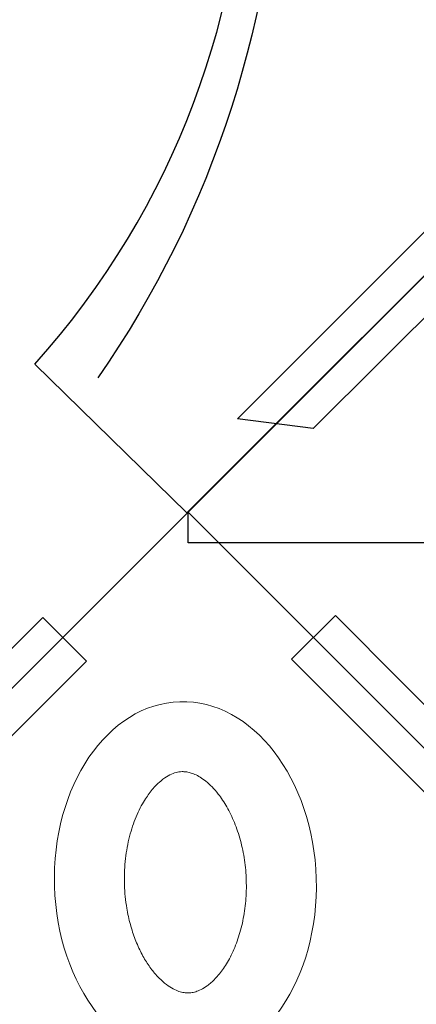
# Model space of a CAD drawing. Extents: x 0 to 19004, y -3 to 13850.
# Drawn here: x 4870 to 5150, y 8190 to 8884 of the extents above; entities that cross this region are included whole.
import ezdxf

# ---------------------------------------------------------------- set-up
doc = ezdxf.new("R2010")
doc.units = 0
doc.header["$MEASUREMENT"] = 0
doc.layers.add('InterSystem - drawing', color=10, linetype='Continuous')

# ---------------------------------------------------------------- blocks, each defined once
blk = doc.blocks.new('fragment_5')
at = {"layer": 'InterSystem - drawing'}
for points in [[(516.22, 28.09), (516.22, -493.92), (494.57, -493.92), (-0.53, 1.18)], [(494.57, -493.92), (989.67, 1.18)]]:
    blk.add_lwpolyline(points, dxfattribs=at)
blk = doc.blocks.new('fragment_2')
at = {"layer": 'InterSystem - drawing'}
for points in [[(390.69, 603.1, -0.381472), (-388.46, 601.72), (-495.1, 495.1), (-0.09, 0.09), (495.74, 495.92), (390.69, 603.1)], [(-400.56, 558.77, 0.140651), (0.04, 430.13, 0.149199), (400.52, 558.79, 1.394326)]]:
    blk.add_lwpolyline(points, format="xyb", dxfattribs=at)
for points in [[(-428.21, 461.59), (-71.83, 105.2), (-102.64, 74.39), (-435.15, 408.26)], [(429.28, 460.27), (72.9, 103.89), (103.72, 73.08), (436.23, 406.95)]]:
    blk.add_lwpolyline(points, close=True, dxfattribs=at)
at = {"layer": 'InterSystem - drawing', "lineweight": 9}
blk.add_ellipse((-2.06, 261.13), major_axis=(-3.79, -127.37), ratio=0.724683, dxfattribs=at)
blk.add_open_spline([(-4.38, 183.11), (-3.48, 183.09), (-2.58, 183.13), (-0.71, 183.36), (0.26, 183.55), (2.34, 184.13), (3.44, 184.52), (5.79, 185.56), (7.03, 186.2), (9.64, 187.81), (11.01, 188.77), (13.83, 191.05), (15.28, 192.36), (18.21, 195.36), (19.68, 197.04), (23.22, 201.56), (25.27, 204.59), (29.12, 211.32), (30.92, 215.02), (34.16, 222.96), (35.59, 227.21), (37.98, 236.08), (38.94, 240.7), (40.33, 250.16), (40.75, 254.99), (41.04, 264.67), (40.91, 269.52), (40.09, 279.04), (39.41, 283.72), (37.55, 292.72), (36.38, 297.04), (33.62, 305.16), (32.04, 308.97), (28.6, 315.92), (26.74, 319.07), (22.9, 324.63), (20.93, 327.04), (17.04, 331.11), (15.12, 332.77), (11.8, 335.2), (10.36, 336.07), (7.67, 337.44), (6.42, 337.94), (4.06, 338.67), (2.95, 338.9), (0.8, 339.16), (-0.25, 339.19), (-2.41, 339.06), (-3.53, 338.9), (-5.92, 338.31), (-7.21, 337.89), (-9.97, 336.68), (-11.46, 335.9), (-14.6, 333.88), (-16.25, 332.65), (-19.65, 329.67), (-21.4, 327.93), (-24.88, 323.93), (-26.61, 321.67), (-29.98, 316.65), (-31.61, 313.9), (-34.67, 307.95), (-36.1, 304.76), (-38.69, 298.02), (-39.86, 294.47), (-41.85, 287.11), (-42.69, 283.29), (-44.24, 274.03), (-44.8, 268.52), (-45.18, 257.45), (-45, 251.91), (-43.94, 241.07), (-43.06, 235.77), (-40.66, 225.7), (-39.15, 220.92), (-35.66, 212.12), (-33.68, 208.1), (-29.8, 201.56), (-27.95, 198.91), (-24.22, 194.29), (-22.33, 192.32), (-18.69, 189.05), (-16.93, 187.75), (-13.63, 185.71), (-12.1, 184.96), (-9.25, 183.88), (-7.94, 183.54), (-5.9, 183.21), (-5.14, 183.14), (-4.38, 183.11)], degree=3, knots=[0, 0, 0, 0, 0.111147, 0.111147, 0.222295, 0.222295, 0.333442, 0.333442, 0.44459, 0.44459, 0.555737, 0.555737, 0.666884, 0.666884, 0.778032, 0.778032, 0.936535, 0.936535, 1.095038, 1.095038, 1.253542, 1.253542, 1.412045, 1.412045, 1.570548, 1.570548, 1.729051, 1.729051, 1.887555, 1.887555, 2.046058, 2.046058, 2.204561, 2.204561, 2.363065, 2.363065, 2.521568, 2.521568, 2.680071, 2.680071, 2.811849, 2.811849, 2.943626, 2.943626, 3.075404, 3.075404, 3.207182, 3.207182, 3.338959, 3.338959, 3.470737, 3.470737, 3.602514, 3.602514, 3.734292, 3.734292, 3.86607, 3.86607, 3.997847, 3.997847, 4.129625, 4.129625, 4.261403, 4.261403, 4.39318, 4.39318, 4.524958, 4.524958, 4.706123, 4.706123, 4.887288, 4.887288, 5.068453, 5.068453, 5.249618, 5.249618, 5.430783, 5.430783, 5.582343, 5.582343, 5.733902, 5.733902, 5.885462, 5.885462, 6.037022, 6.037022, 6.188581, 6.188581, 6.283185, 6.283185, 6.283185, 6.283185], dxfattribs=at)

msp = doc.modelspace()

# ---------------------------------------------------------------- block references
at = {"layer": 'InterSystem - drawing', "xscale": -1}
for p, rotation in [((5483.93, 9032.32), 90), ((4988.92, 8537.3), 180)]:
    msp.add_blockref('fragment_2', p, dxfattribs=dict(at, rotation=rotation))
at = {"layer": 'InterSystem - drawing', "rotation": 269.9999999999999}
msp.add_blockref('fragment_5', (5482.76, 9031.79), dxfattribs=at)

doc.saveas('drawing.dxf')
